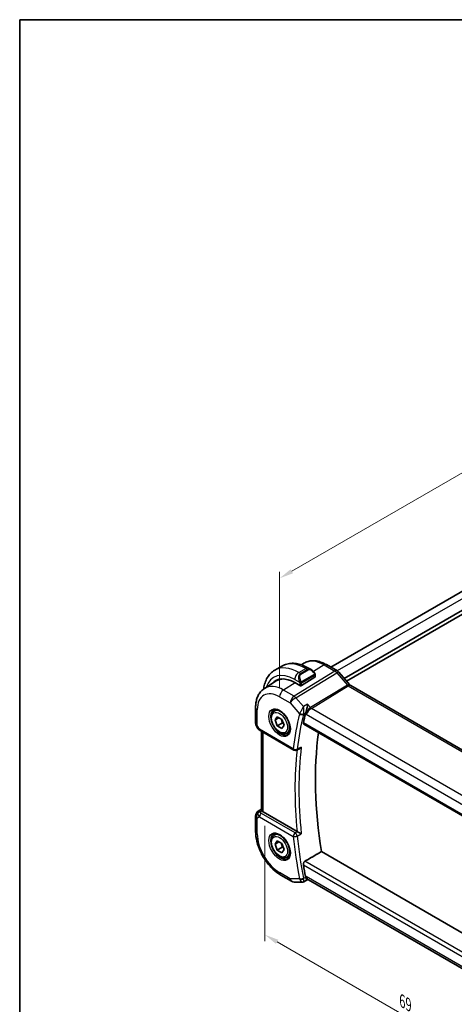
# Model space of a CAD drawing. Units: millimetres. Extents: x 0 to 2190, y 0 to 422.
# Drawn here: x 0 to 77, y 106 to 281 of the extents above; entities that cross this region are included whole.
import ezdxf

# ---------------------------------------------------------------- set-up
doc = ezdxf.new("R2010")
doc.units = ezdxf.units.MM
doc.layers.get('Defpoints').update_dxf_attribs({"lineweight": 25})
for name, color, linetype, lineweight in [('Border (ISO)', 7, 'Continuous', 35), ('Dimension (ISO)', 7, 'Continuous', 18), ('Visible (ISO)', 7, 'Continuous', 35), ('Visible Narrow (ISO)', 7, 'Continuous', 25)]:
    doc.layers.add(name, color=color, linetype=linetype, lineweight=lineweight)
doc.styles.add('Note Text (TK)', font='MS PGothic.ttf')
doc.dimstyles.new('Default - Method 1b (TK)', dxfattribs={"dimtxt": 2.5, "dimasz": 2.5, "dimexe": 1, "dimexo": 1.5, "dimgap": 1, "dimtad": 1, "dimtoh": 1, "dimrnd": 1e-08, "dimdsep": 46, "dimtxsty": 'Note Text (TK)', "dimcen": 0.09, "dimdle": 5, "dimclrd": 100, "dimclre": 100, "dimclrt": 7, "dimadec": 1, "dimazin": 1, "dimtfac": 1, "dimtmove": 0, "dimatfit": 3, "dimfxl": 1, "dimtolj": 1, "dimlwd": -1, "dimlwe": -1, "dimarcsym": 0})

# ---------------------------------------------------------------- blocks, each defined once
blk = doc.blocks.new('図面枠 tk図枠')
at = {"layer": 'Border (ISO)'}
for q in [(405.5, 289), (14.5, 8)]:
    blk.add_line((14.5, 289), q, dxfattribs=at)
blk = doc.blocks.new('*D3')
at = {"layer": 'Defpoints', "color": 0}
for p in [(43.62, 139.52), (92.41, 111.52), (92.41, 90.29)]:
    blk.add_point(p, dxfattribs=at)
at = {"layer": 'Dimension (ISO)', "color": 100}
for p, q in [((43.62, 137.79), (43.62, 117.3)), ((45.78, 117.21), (90.24, 91.54)), ((92.41, 109.79), (92.41, 89.14))]:
    blk.add_line(p, q, dxfattribs=at)
for points in [[(45.99, 117.57), (45.57, 116.85), (43.62, 118.46)], [(90.45, 91.9), (90.03, 91.18), (92.41, 90.29)]]:
    blk.add_solid(points, dxfattribs=at)
at = {"layer": 'Dimension (ISO)', "color": 7, "insert": (68.03, 106.7), "char_height": 2.5, "attachment_point": 4, "rotation": 330, "style": 'Note Text (TK)'}
blk.add_mtext('\\A1;{\\Q-30.000;\\W0.816;\\H0.816x;69}', dxfattribs=at)
blk = doc.blocks.new('*D5')
at = {"layer": 'Defpoints', "color": 0}
for p in [(124.02, 226.68), (124.02, 205.63), (46.23, 160.72)]:
    blk.add_point(p, dxfattribs=at)
at = {"layer": 'Dimension (ISO)', "color": 100}
for p, q in [((124.02, 207.36), (124.02, 227.83)), ((48.4, 183.02), (121.85, 225.43)), ((46.23, 162.45), (46.23, 182.92))]:
    blk.add_line(p, q, dxfattribs=at)
for points in [[(121.64, 225.79), (122.06, 225.07), (124.02, 226.68)], [(48.19, 183.38), (48.61, 182.66), (46.23, 181.77)]]:
    blk.add_solid(points, dxfattribs=at)
at = {"layer": 'Dimension (ISO)', "color": 7, "insert": (82.18, 204.86), "char_height": 2.5, "attachment_point": 4, "rotation": 30, "style": 'Note Text (TK)'}
blk.add_mtext('\\A1;{\\Q30.000;\\W0.816;\\H0.816x;110}', dxfattribs=at)

msp = doc.modelspace()

# ---------------------------------------------------------------- linework, layer by layer
at = {"layer": 'Visible (ISO)'}
for p, q in [((114.9578, 200.4311), (55.3164, 165.9971)), ((117.9534, 198.7665), (57.7214, 163.9915)), ((118.3074, 198.236), (58.1457, 163.5017)), ((45.3775, 165.4544), (46.6503, 166.1893)), ((50.1226, 166.4003), (50.5627, 166.6802)), ((54.553, 166.4379), (56.5027, 165.3122)), ((51.4003, 165.8178), (51.861, 165.5518)), ((52.5853, 164.5399), (52.5853, 164.2991)), ((56.7706, 165.0894), (58.6681, 162.8984)), ((43.5279, 162.2072), (45.6196, 163.5372)), ((49.8397, 162.7227), (48.9204, 163.2535)), ((50.1225, 162.7284), (52.5267, 164.2134)), ((58.8742, 162.7183), (87.0013, 146.4791)), ((41.9699, 158.8343), (41.9699, 156.0366)), ((45.2852, 158.1842), (45.7537, 158.4547)), ((51.4217, 158.5469), (51.4217, 158.5475)), ((45.4169, 156.605), (45.8252, 157.1858)), ((46.124, 157.0133), (45.4169, 156.605)), ((45.8252, 155.5528), (45.4169, 156.605)), ((45.8252, 157.1858), (46.6417, 156.7144)), ((46.7091, 156.0631), (45.8252, 155.5528)), ((46.6417, 156.7144), (47.0499, 155.6622)), ((47.0499, 155.6622), (46.6417, 155.0814)), ((50.5165, 155.8922), (79.6014, 139.1)), ((42.1039, 155.5366), (42.3549, 155.102)), ((42.7594, 154.7187), (48.7685, 151.2494)), ((43.0059, 154.5764), (43.0059, 140.6495)), ((46.6417, 155.0814), (45.8252, 155.5528)), ((47.5352, 154.2871), (48.0037, 154.5576)), ((49.7465, 151.4894), (49.2467, 151.2376)), ((42.433, 140.4302), (43.0059, 140.7948)), ((49.3508, 136.7791), (43.2988, 140.2732)), ((41.9699, 139.5865), (41.9699, 136.7889)), ((45.2852, 136.1388), (45.7537, 136.4093)), ((45.4169, 134.5596), (45.8252, 135.1404)), ((46.124, 134.9679), (45.4169, 134.5596)), ((45.8252, 135.1404), (46.6417, 134.669)), ((45.8252, 133.5074), (45.4169, 134.5596)), ((46.7091, 134.0177), (45.8252, 133.5074)), ((46.6417, 133.036), (45.8252, 133.5074)), ((46.6417, 134.669), (47.0499, 133.6168)), ((47.0499, 133.6168), (46.6417, 133.036)), ((80.4282, 117.7751), (53.6627, 133.2282)), ((47.5352, 132.2417), (48.0037, 132.5122)), ((46.4405, 129.0456), (48.3307, 127.9543)), ((48.8307, 127.8203), (50.2988, 127.8203)), ((51.1587, 128.1967), (50.5352, 127.8778)), ((51.1494, 128.1967), (51.397, 128.1967)), ((79.4144, 112.0208), (51.342, 128.2284))]:
    msp.add_line(p, q, dxfattribs=at)
for centre, radius, start, end in [((42.9699, 156.0366), 1, 180, 210), ((49.0185, 151.6824), 0.5, 240, 296.742165), ((42.9699, 139.5865), 1, 122.474269, 180), ((48.8307, 128.8203), 1, 240, 270)]:
    msp.add_arc(centre, radius, start, end, dxfattribs=at)
for centre, major_axis, ratio, start_param, end_param in [((51.761, 164.4549), (-0.5156, 1.1685), 0.63706671, 5.57030997, 5.57036638), ((56.1659, 164.5657), (0.6047, 0.5237), 0.25819889, 0, 0.00611701), ((48.9204, 157.6849), (-3.41, 5.9063), 0.57735027, 5.49778714, 6.48471144), ((49.0619, 157.7666), (-3.4135, 5.9123), 0.57735027, 0.04541074, 0.20143542), ((49.0619, 157.7666), (-3.3603, 5.8202), 0.57735027, 5.94384332, 6.30788053), ((49.9811, 162.8101), (0.2, 0.0063), 0.59713441, 3.90827559, 5.47907192), ((52.3853, 164.2951), (-0.2, -0.0063), 0.59713441, 2.33747926, 3.12287743), ((58.4742, 162.0255), (0.4, 0.6928), 0.57735027, 0, 0.00700903), ((101.3524, 114.1044), (-36.8036, 63.7457), 0.57735027, 0.54206026, 0.57406654), ((51.6109, 158.1458), (-0.716, -0.7613), 0.44892108, 5.43156197, 5.61159492), ((43.0094, 155.1518), (-0.25, -0.433), 0.57735027, 6.28238993, 6.28318531), ((104.5344, 115.9416), (-36.725, 63.6096), 0.57735027, 0.63874808, 0.98828482), ((43.0215, 139.6163), (0.512, -0.8591), 0.53206447, 3.16912924, 3.95402277), ((43.0215, 139.6163), (-0.5276, 0.8496), 0.15866277, 5.47548217, 6.26037571), ((44.0059, 140.71), (-0.9998, -0.0313), 0.59713441, 0.36193723, 0.76668294), ((49.7019, 136.9976), (0.4997, 0.0115), 0.59964813, 3.91969008, 4.01119647), ((101.3524, 114.1044), (-36.8036, 63.7457), 0.57735027, 0.99672979, 1.02873607), ((51.6109, 129.2043), (-0.3335, -0.9905), 0.72681998, 5.37249406, 5.55252699), ((51.665, 129.1967), (-0.0941, -1.042), 0.71420097, 5.96051693, 5.96388654)]:
    msp.add_ellipse(centre, major_axis=major_axis, ratio=ratio, start_param=start_param, end_param=end_param, dxfattribs=at)
for points, knots in [([(46.6503, 166.1893), (46.9252, 166.348), (47.2218, 166.4688), (47.8383, 166.6301), (48.1581, 166.6708), (48.8052, 166.6779), (49.1326, 166.6445), (49.7867, 166.5123), (50.1135, 166.4135), (50.7618, 166.1577), (51.0834, 166.0008), (51.4003, 165.8178)], [5.497787144, 5.497787144, 5.497787144, 5.497787144, 5.654866777, 5.654866777, 5.811946409, 5.811946409, 5.969026042, 5.969026042, 6.126105675, 6.126105675, 6.283185307, 6.283185307, 6.283185307, 6.283185307]), ([(50.5627, 166.6802), (50.7883, 166.8236), (51.0339, 166.9349), (51.548, 167.0875), (51.8162, 167.1291), (52.3604, 167.1469), (52.6364, 167.1234), (53.1886, 167.0187), (53.4648, 166.9377), (54.0129, 166.7247), (54.2849, 166.5927), (54.553, 166.4379)], [3.902295594, 3.902295594, 3.902295594, 3.902295594, 4.064314272, 4.064314272, 4.226332949, 4.226332949, 4.388351626, 4.388351626, 4.550370303, 4.550370303, 4.71238898, 4.71238898, 4.71238898, 4.71238898]), ([(43.3847, 162.1099), (43.3896, 162.1477), (43.3949, 162.1852), (43.4518, 162.5673), (43.5296, 162.8997), (43.7421, 163.5323), (43.8769, 163.8325), (44.2067, 164.3894), (44.4018, 164.646), (44.8498, 165.0993), (45.1026, 165.2957), (45.3775, 165.4544)], [4.852409414, 4.852409414, 4.852409414, 4.852409414, 4.869468613, 4.869468613, 5.026548246, 5.026548246, 5.183627879, 5.183627879, 5.340707511, 5.340707511, 5.497787144, 5.497787144, 5.497787144, 5.497787144]), ([(51.8576, 165.5533), (51.9728, 165.4865), (52.0807, 165.4002), (52.2635, 165.218), (52.3422, 165.1229), (52.4115, 165.0218)], [0, 0, 0, 0, 0.0416634654, 0.0416634654, 0.0784796509, 0.0784796509, 0.0784796509, 0.0784796509]), ([(52.4115, 165.0218), (52.4381, 164.9829), (52.4636, 164.943), (52.4979, 164.8808), (52.5091, 164.8596), (52.5298, 164.8165), (52.5387, 164.7938), (52.5466, 164.7713)], [0, 0, 0, 0, 0.014157522, 0.014157522, 0.021326162, 0.021326162, 0.0285427787, 0.0285427787, 0.0285427787, 0.0285427787]), ([(52.5466, 164.7713), (52.5554, 164.7468), (52.5626, 164.7225), (52.5743, 164.6702), (52.5782, 164.6423), (52.5834, 164.5905), (52.5853, 164.5661), (52.5853, 164.5399)], [0.0000231902, 0.0000231902, 0.0000231902, 0.0000231902, 0.0078811193, 0.0078811193, 0.0172339729, 0.0172339729, 0.0258635479, 0.0258635479, 0.0258635479, 0.0258635479]), ([(56.4997, 165.3134), (56.592, 165.2601), (56.6766, 165.1909), (56.7533, 165.1071), (56.7576, 165.1023), (56.7618, 165.0976)], [0, 0, 0, 0, 0.0322908772, 0.0322908772, 0.0342012668, 0.0342012668, 0.0342012668, 0.0342012668]), ([(58.6664, 162.8985), (58.7031, 162.856), (58.741, 162.8185), (58.8082, 162.7609), (58.8387, 162.7392), (58.8624, 162.7247)], [0, 0, 0, 0, 0.0184699966, 0.0184699966, 0.0357816958, 0.0357816958, 0.0357816958, 0.0357816958]), ([(43.5279, 162.2072), (43.315, 162.0718), (43.1204, 161.9083), (42.7777, 161.5383), (42.6296, 161.3321), (42.3808, 160.8905), (42.2799, 160.6552), (42.1214, 160.1641), (42.0639, 159.9083), (41.9881, 159.3817), (41.9699, 159.1107), (41.9699, 158.8343)], [2.380889713, 2.380889713, 2.380889713, 2.380889713, 2.533030301, 2.533030301, 2.685170889, 2.685170889, 2.837311477, 2.837311477, 2.989452065, 2.989452065, 3.141592654, 3.141592654, 3.141592654, 3.141592654]), ([(51.2105, 159.4137), (51.2103, 159.4125), (51.2102, 159.4112), (51.1984, 159.2965), (51.1833, 159.1739), (51.1459, 158.9201), (51.1234, 158.7866), (51.0591, 158.4698), (51.0189, 158.3135), (50.9667, 158.1325), (50.9504, 158.0792), (50.9168, 157.9778), (50.8996, 157.9299), (50.882, 157.8861)], [-0.135505578, -0.135505578, -0.135505578, -0.135505578, -0.135179059, -0.135179059, -0.105315617, -0.105315617, -0.075585109, -0.075585109, -0.035045119, -0.035045119, -0.017511987, -0.017511987, 0, 0, 0, 0]), ([(47.5352, 154.2871), (47.4137, 154.217), (47.2763, 154.1757), (46.9796, 154.1507), (46.8198, 154.1715), (46.4819, 154.2747), (46.3036, 154.3649), (45.9544, 154.6056), (45.7839, 154.7582), (45.4717, 155.1063), (45.3298, 155.3015), (45.0867, 155.7152), (44.9854, 155.9335), (44.8326, 156.3746), (44.7812, 156.5973), (44.7362, 157.0282), (44.7429, 157.2365), (44.8215, 157.6136), (44.892, 157.7842), (45.0756, 158.031), (45.1733, 158.1196), (45.2852, 158.1842)], [2.35619449, 2.35619449, 2.35619449, 2.35619449, 2.62122529, 2.62122529, 2.91019075, 2.91019075, 3.23823652, 3.23823652, 3.57729939, 3.57729939, 3.91376299, 3.91376299, 4.24861503, 4.24861503, 4.58484339, 4.58484339, 4.92384867, 4.92384867, 5.25354185, 5.25354185, 5.49778714, 5.49778714, 5.49778714, 5.49778714]), ([(45.1248, 158.3803), (45.259, 158.4578), (45.4205, 158.4925), (45.7704, 158.4623), (45.9492, 158.411), (46.3127, 158.2347), (46.4963, 158.1136), (46.8552, 157.8107), (47.0303, 157.6289), (47.3533, 157.2215), (47.5008, 156.9957), (47.7518, 156.5243), (47.8551, 156.2787), (48.0064, 155.7948), (48.0547, 155.5567), (48.0934, 155.1144), (48.0841, 154.9103), (48.0143, 154.5555), (47.9538, 154.4058), (47.8051, 154.1845), (47.7213, 154.1059), (47.6248, 154.0502)], [3.92699082, 3.92699082, 3.92699082, 3.92699082, 4.31037354, 4.31037354, 4.63266183, 4.63266183, 4.9393046, 4.9393046, 5.24722135, 5.24722135, 5.55730063, 5.55730063, 5.86794603, 5.86794603, 6.17733444, 6.17733444, 6.48429872, 6.48429872, 6.79298486, 6.79298486, 7.06858347, 7.06858347, 7.06858347, 7.06858347]), ([(50.5165, 155.8922), (50.516, 155.8925), (50.5155, 155.8927), (50.4891, 155.9085), (50.4697, 155.935), (50.4518, 156.0049), (50.4529, 156.0479), (50.4622, 156.0926)], [-0.2674627886, -0.2674627886, -0.2674627886, -0.2674627886, -0.2671001091, -0.2671001091, -0.2479661028, -0.2479661028, -0.2292062779, -0.2292062779, -0.2292062779, -0.2292062779]), ([(42.7592, 154.7189), (42.6361, 154.79), (42.5248, 154.8783), (42.4085, 155.0196), (42.3831, 155.0552), (42.3607, 155.0927)], [0, 0, 0, 0, 0.047299177, 0.047299177, 0.0619756024, 0.0619756024, 0.0619756024, 0.0619756024]), ([(49.7465, 151.4894), (49.7523, 151.4923), (49.7582, 151.4954), (49.8248, 151.5314), (49.8827, 151.5739), (49.9894, 151.6705), (50.0393, 151.7259), (50.084, 151.7861), (50.0847, 151.787), (50.0854, 151.788)], [0.0378172416, 0.0378172416, 0.0378172416, 0.0378172416, 0.039209316, 0.039209316, 0.0534510701, 0.0534510701, 0.0679653197, 0.0679653197, 0.0681970046, 0.0681970046, 0.0681970046, 0.0681970046]), ([(43.0775, 140.4693), (43.0714, 140.4782), (43.0658, 140.4869), (43.0314, 140.5423), (43.0123, 140.5872), (43.0064, 140.635), (43.0059, 140.6423), (43.006, 140.6495)], [0.152481687, 0.152481687, 0.152481687, 0.152481687, 0.1572732254, 0.1572732254, 0.1840758776, 0.1840758776, 0.1890497525, 0.1890497525, 0.1890497525, 0.1890497525]), ([(41.9699, 136.7889), (41.9699, 136.2181), (42.0474, 135.6235), (42.3373, 134.4257), (42.5501, 133.8224), (43.0905, 132.6518), (43.4179, 132.0845), (44.1616, 131.0313), (44.5776, 130.5453), (45.47, 129.6953), (45.9462, 129.331), (46.4405, 129.0456)], [3.14159265, 3.14159265, 3.14159265, 3.14159265, 3.45575192, 3.45575192, 3.76991118, 3.76991118, 4.08407045, 4.08407045, 4.39822972, 4.39822972, 4.71238898, 4.71238898, 4.71238898, 4.71238898]), ([(45.1248, 136.3349), (45.259, 136.4124), (45.4205, 136.4471), (45.7704, 136.4169), (45.9492, 136.3656), (46.3127, 136.1893), (46.4963, 136.0682), (46.8552, 135.7653), (47.0303, 135.5834), (47.3533, 135.1761), (47.5008, 134.9503), (47.7518, 134.4789), (47.8551, 134.2333), (48.0064, 133.7494), (48.0547, 133.5112), (48.0934, 133.069), (48.0841, 132.8649), (48.0143, 132.5101), (47.9538, 132.3604), (47.8051, 132.1391), (47.7213, 132.0605), (47.6248, 132.0048)], [3.92699082, 3.92699082, 3.92699082, 3.92699082, 4.31037354, 4.31037354, 4.63266183, 4.63266183, 4.9393046, 4.9393046, 5.24722135, 5.24722135, 5.55730063, 5.55730063, 5.86794603, 5.86794603, 6.17733444, 6.17733444, 6.48429872, 6.48429872, 6.79298486, 6.79298486, 7.06858347, 7.06858347, 7.06858347, 7.06858347]), ([(50.0854, 136.407), (50.0847, 136.4073), (50.084, 136.4077), (50.0394, 136.4305), (49.9896, 136.4564), (49.8831, 136.5119), (49.8254, 136.542), (49.6863, 136.6131), (49.6174, 136.647), (49.5312, 136.6897), (49.4999, 136.7052), (49.4399, 136.7346), (49.4113, 136.7486), (49.3848, 136.7612)], [-0.000353624, -0.000353624, -0.000353624, -0.000353624, 0, 0, 0.022109655, 0.022109655, 0.043805545, 0.043805545, 0.071947312, 0.071947312, 0.088111194, 0.088111194, 0.104010184, 0.104010184, 0.104010184, 0.104010184]), ([(47.5352, 132.2417), (47.4137, 132.1716), (47.2763, 132.1303), (46.9796, 132.1053), (46.8198, 132.1261), (46.4819, 132.2293), (46.3036, 132.3195), (45.9544, 132.5602), (45.7839, 132.7128), (45.4717, 133.0609), (45.3298, 133.2561), (45.0867, 133.6698), (44.9854, 133.8881), (44.8326, 134.3292), (44.7812, 134.5519), (44.7362, 134.9828), (44.7429, 135.1911), (44.8215, 135.5682), (44.892, 135.7387), (45.0756, 135.9856), (45.1733, 136.0742), (45.2852, 136.1388)], [2.35619449, 2.35619449, 2.35619449, 2.35619449, 2.62122529, 2.62122529, 2.91019075, 2.91019075, 3.23823652, 3.23823652, 3.57729939, 3.57729939, 3.91376299, 3.91376299, 4.24861503, 4.24861503, 4.58484339, 4.58484339, 4.92384867, 4.92384867, 5.25354185, 5.25354185, 5.49778714, 5.49778714, 5.49778714, 5.49778714]), ([(50.4622, 130.8792), (50.4529, 130.9346), (50.4518, 130.9984), (50.4697, 131.1284), (50.4891, 131.1947), (50.5405, 131.3102), (50.5757, 131.3673), (50.655, 131.4591), (50.6983, 131.4952), (50.7411, 131.5202)], [-0.0756796001, -0.0756796001, -0.0756796001, -0.0756796001, -0.0569197752, -0.0569197752, -0.0377857689, -0.0377857689, -0.0188928845, -0.0188928845, -0.0013851115, -0.0013851115, -0.0013851115, -0.0013851115]), ([(50.5347, 127.8778), (50.4867, 127.8534), (50.4336, 127.8362), (50.3536, 127.8235), (50.3268, 127.8214), (50.3002, 127.8213)], [0, 0, 0, 0, 0.0167614077, 0.0167614077, 0.0250922687, 0.0250922687, 0.0250922687, 0.0250922687]), ([(51.1494, 128.1967), (51.134, 128.1967), (51.1163, 128.2055), (51.059, 128.2588), (51.0188, 128.3217), (50.9666, 128.4247), (50.9503, 128.4598), (50.9167, 128.5383), (50.8995, 128.5815), (50.882, 128.6284)], [0.052484226, 0.052484226, 0.052484226, 0.052484226, 0.083464399, 0.083464399, 0.14017978, 0.14017978, 0.164677288, 0.164677288, 0.18914516, 0.18914516, 0.18914516, 0.18914516])]:
    msp.add_open_spline(points, degree=3, knots=knots, dxfattribs=at)
for points, degree in [([(49.8865, 157.9008), (49.8865, 157.9008), (49.8865, 157.9008), (49.8865, 157.9008)], 3), ([(49.9872, 157.5906), (49.9873, 157.5904), (49.9873, 157.5903), (49.9873, 157.5902)], 3), ([(50.7411, 131.5202), (52.203, 132.3749), (53.6627, 133.2282)], 2), ([(50.2987, 127.8203), (50.2992, 127.8203), (50.2997, 127.8203), (50.3002, 127.8203)], 3), ([(50.5349, 127.8774), (50.5351, 127.8775), (50.5352, 127.8776), (50.5353, 127.8776)], 3)]:
    msp.add_open_spline(points, degree=degree, dxfattribs=at)
for points, weights in [([(46.4899, 156.802), (46.6475, 156.4872), (46.7091, 156.0631)], [1.06693608051, 1.10573231101, 1]), ([(46.7091, 156.0631), (46.8261, 156.0258), (46.924, 155.9867)], [1, 1.0307196426, 1.04923898582]), ([(46.4899, 134.7566), (46.6475, 134.4418), (46.7091, 134.0177)], [1.06693608051, 1.10573231101, 1]), ([(46.7091, 134.0177), (46.8261, 133.9804), (46.924, 133.9413)], [1, 1.0307196426, 1.04923898582])]:
    msp.add_rational_spline(points, weights, degree=2, dxfattribs=at)
at = {"layer": 'Visible Narrow (ISO)'}
for p, q in [((116.1856, 199.7871), (56.488, 165.3207)), ((54.1333, 166.3865), (52.2524, 165.2247)), ((54.1333, 166.3865), (56.083, 165.2608)), ((56.083, 165.2608), (48.806, 160.8372)), ((49.1221, 160.5685), (56.399, 164.9922)), ((49.6275, 165.0334), (50.9003, 165.7683)), ((49.9225, 164.8631), (49.6275, 165.0334)), ((51.1953, 165.598), (49.9225, 164.8631)), ((50.0225, 164.7576), (51.2953, 165.4924)), ((52.3621, 164.6666), (50.2043, 163.4208)), ((50.2457, 163.2814), (52.4035, 164.5272)), ((50.9003, 165.7683), (51.1953, 165.598)), ((52.5267, 164.4583), (52.5267, 164.2134)), ((56.399, 164.9922), (58.2965, 162.8012)), ((56.4875, 165.3204), (56.4871, 165.3202)), ((48.9931, 163.2115), (46.9159, 161.9284)), ((48.9204, 163.8087), (49.7732, 163.3163)), ((49.8397, 163.0703), (49.8397, 162.7227)), ((50.1225, 162.7284), (50.1225, 163.0703)), ((58.2965, 162.8012), (51.7325, 158.8109)), ((51.8905, 158.6766), (58.4545, 162.6669)), ((58.4545, 162.6669), (86.5816, 146.4277)), ((48.806, 160.8372), (46.9159, 161.9284)), ((46.2334, 160.7184), (48.1236, 159.6272)), ((48.1236, 159.6272), (49.7889, 157.7042)), ((50.4746, 159.0068), (49.1221, 160.5685)), ((51.2105, 159.4137), (50.4746, 159.0068)), ((51.7325, 158.8109), (51.2105, 159.4137)), ((42.2628, 155.6284), (42.2628, 158.426)), ((50.4951, 157.6723), (50.882, 157.8861)), ((50.8377, 157.7498), (50.9579, 157.6111)), ((50.9579, 157.6111), (79.357, 141.2148)), ((51.0383, 157.9278), (51.0381, 157.9277)), ((51.1861, 158.0132), (51.186, 158.0131)), ((51.368, 158.4861), (51.368, 158.4855)), ((51.6074, 158.7223), (51.6074, 158.7225)), ((80.125, 142.3754), (51.8905, 158.6766)), ((79.5684, 139.2881), (50.4622, 156.0926)), ((42.2628, 155.6284), (42.1039, 155.5366)), ((42.6559, 154.9476), (42.2628, 155.6284)), ((48.6649, 151.4783), (42.6559, 154.9476)), ((43.2988, 140.2732), (43.2988, 154.4073)), ((50.0854, 151.788), (49.3566, 151.4206)), ((42.4456, 140.4378), (43.0059, 140.7944)), ((42.4972, 140.4676), (42.4456, 140.4378)), ((43.0059, 140.7907), (42.4972, 140.4676)), ((42.7543, 140.264), (43.0775, 140.4693)), ((49.0062, 136.5408), (42.9971, 140.0102)), ((42.2628, 139.1783), (42.6559, 139.4052)), ((42.2628, 136.3806), (42.2628, 139.1783)), ((42.6559, 139.4052), (48.6649, 135.9358)), ((49.3848, 136.7612), (49.0062, 136.5408)), ((49.3566, 135.9829), (50.0854, 136.407)), ((79.9614, 114.6499), (50.7411, 131.5202)), ((48.1236, 128.4121), (46.2334, 129.5034)), ((50.4622, 130.8792), (79.8257, 113.9262)), ((49.7889, 128.4121), (48.1236, 128.4121)), ((50.882, 128.6284), (50.4951, 128.4303)), ((50.9579, 128.7884), (50.8377, 128.7884)), ((79.4841, 112.3188), (50.9579, 128.7884))]:
    msp.add_line(p, q, dxfattribs=at)
for centre, major_axis, ratio, start_param, end_param in [((50.9003, 158.828), (-4.25, 7.3612), 0.57735027, 5.49778714, 6.28318531), ((54.1333, 160.6946), (-3.4855, 6.0371), 0.57735027, 5.49778714, 6.30788053), ((54.153, 165.7451), (0.4, 0.6928), 0.57735027, 0, 0.82030475), ((48.9204, 157.6849), (-3.75, 6.4952), 0.57735027, 5.49778714, 6.76990188), ((49.6275, 158.0932), (-4.25, 7.3612), 0.57735027, 5.49778714, 6.28318531), ((49.6275, 164.2169), (0.5, 0.866), 0.57735027, 0.78539816, 2.35619449), ((50.4882, 163.72), (-0.5156, 1.1685), 0.63706671, 0.06900301, 1.50653678), ((50.5882, 163.7778), (-0.5657, 0.9798), 0.57735027, 0, 1.43753377), ((49.9225, 164.6998), (-0.1, 0.1732), 0.57735027, 4.71238898, 5.49778714), ((50.9003, 164.9518), (0.5, 0.866), 0.57735027, 0, 0.78539816), ((51.761, 164.4549), (-0.5156, 1.1685), 0.63706671, 5.57036638, 6.35218832), ((51.1953, 165.4347), (-0.1, 0.1732), 0.57735027, 4.71238898, 5.49778714), ((51.861, 164.5126), (-0.5657, 0.9798), 0.57735027, 4.84565154, 6.28318531), ((52.2465, 164.9088), (0.165, 0.1131), 0.05448433, 5.32576179, 6.06411447), ((52.2621, 164.6089), (-0.1, 0.1732), 0.57735027, 4.3196899, 4.71238898), ((52.2621, 164.6089), (-0.1, 0.1732), 0.57735027, 3.92699082, 4.3196899), ((52.2465, 164.9088), (0.165, 0.1131), 0.05448433, 6.06411447, 6.28124158), ((52.3853, 164.5399), (0.2, 0), 0.57735027, 5.49778714, 6.28318531), ((56.1027, 164.6194), (0.4, 0.6928), 0.57735027, 0.00695857, 0.82030475), ((56.1027, 164.456), (0.5156, -0.8568), 0.55719589, 1.88240777, 2.34576777), ((56.1659, 164.5657), (0.6047, 0.5237), 0.25819889, 0.00611701, 0.9651806), ((46.9159, 156.5276), (-3.3073, 5.7285), 0.57735027, 5.49778714, 6.30788053), ((49.8524, 163.5265), (0.1804, 0.0863), 0.05448433, 1.6957762, 2.43412888), ((49.8524, 163.5265), (0.1804, 0.0863), 0.05448433, 0.95742352, 1.6957762), ((49.9811, 163.1519), (-0.2, 0), 0.57735027, 0.78539816, 1.57079633), ((49.9811, 163.1519), (-0.2, 0), 0.57735027, 1.57079633, 2.35619449), ((50.1043, 163.3631), (0.1, -0.1732), 0.57735027, 1.17809725, 1.57079633), ((50.1043, 163.3631), (0.1, -0.1732), 0.57735027, 0.78539816, 1.17809725), ((58.0634, 162.3746), (0.6047, 0.5237), 0.25819889, 0.00612143, 0.9651806), ((58.4745, 163.0874), (0.2319, -0.4437), 0.61715716, 5.06147224, 5.52483224), ((58.4742, 162.0255), (0.4, 0.6928), 0.57735027, 0.00700903, 0.82030475), ((46.2334, 156.1336), (-2.8076, 4.863), 0.57735027, 5.49778714, 7.06858347), ((46.9405, 161.1267), (-0.5, -0.866), 0.57735027, 3.9618974, 5.49778714), ((48.8307, 160.0354), (-0.5, -0.866), 0.57735027, 3.9618974, 5.49778714), ((48.8307, 160.0354), (0.7559, 0.6547), 0.25819889, 0.9651806, 2.50107034), ((48.8307, 160.0354), (-0.5195, 0.8545), 0.552074, 5.02151121, 5.48487121), ((42.9699, 158.8343), (-1, 0), 0.57735027, 0, 0.78539816), ((46.3748, 156.2153), (1.25, -2.1651), 0.57735027, 3.14159265, 6.28318531), ((46.4102, 156.2357), (1.125, -1.9486), 0.57735027, 0, 3.14159265), ((100.6453, 113.6962), (37.0625, -64.1941), 0.57735027, 3.68257156, 3.79823364), ((100.9865, 113.8932), (-36.8126, 63.7613), 0.57735027, 0.5409789, 0.65664098), ((50.5186, 158.1029), (-0.7291, -0.7017), 0.35459715, 5.44475147, 5.62768837), ((50.1425, 157.9083), (-0.4854, 0.1198), 0.69990494, 0.94133819, 2.47722793), ((50.1647, 157.9765), (-0.4643, 0.1856), 0.58835219, 1.0701093, 2.56698004), ((49.0619, 157.7666), (-0.725, 1.2557), 0.57735027, 4.52461519, 4.52467972), ((49.0619, 157.7666), (-0.725, 1.2557), 0.57735027, 4.24509676, 4.24528049), ((50.8524, 157.8023), (0.3515, 0.3779), 0.44422666, 2.28619905, 2.46745649), ((50.7541, 158.5099), (-0.2, 0), 0.57735027, 6.09626298, 6.10357989), ((51.665, 158.0193), (-0.5674, -0.8574), 0.50371507, 3.9669659, 5.50285564), ((51.665, 158.0193), (0.7017, 0.7456), 0.35576534, 0.90396731, 2.43985705), ((51.8782, 159.0775), (-0.2597, 0.4272), 0.552074, 1.87991855, 2.34327855), ((42.9699, 156.0366), (-1, 0), 0.57735027, 0, 0.78539816), ((43.3753, 155.3345), (1.0372, 0.1876), 0.35466872, 3.26823814, 3.88371783), ((43.0094, 155.1518), (-0.25, -0.433), 0.57735027, 5.49778714, 6.28238993), ((49.0185, 151.6824), (-0.4964, 0.0595), 0.64670386, 0.85861966, 2.3945094), ((49.0185, 151.6824), (-0.25, -0.433), 0.57735027, 5.49778714, 6.28318531), ((101.3524, 114.1044), (37.045, -64.1638), 0.57735027, 3.80870755, 4.04876546), ((49.0185, 151.6824), (0.225, -0.4465), 0.5791668, 0.00001185, 0.68900325), ((101.6936, 114.3014), (-36.7951, 63.7311), 0.57735027, 0.65705521, 0.91374112), ((42.9699, 139.5865), (-0.5, 0.866), 0.81649658, 0.03490659, 1.57079633), ((42.7666, 139.8631), (-0.4754, -0.155), 0.79017682, 4.48532868, 5.52358354), ((43.3753, 139.8206), (-0.9857, 0.4746), 0.69412206, 0.37773713, 1.12873334), ((42.9699, 139.5865), (-0.5369, 0.8436), 0.5887402, 6.2582555, 6.28318531), ((43.0094, 139.6093), (-0.25, -0.433), 0.57735027, 3.9618974, 5.49778714), ((43.363, 140.2214), (0.6144, -0.1512), 0.52762857, 3.45876494, 4.20976115), ((42.9699, 139.5865), (-1, 0), 0.57735027, 0, 0.78539816), ((42.9699, 136.7889), (-1, 0), 0.57735027, 0, 0.78539816), ((46.4102, 134.1903), (1.125, -1.9486), 0.57735027, 0, 3.14159265), ((49.0185, 136.14), (-0.25, -0.433), 0.57735027, 3.9618974, 5.49778714), ((49.0185, 136.14), (-0.2515, 0.4321), 0.53888727, 4.05430267, 5.4952713), ((46.2334, 134.0882), (-2.8076, 4.863), 0.57735027, 0.78539816, 2.35619449), ((46.3748, 134.1698), (1.25, -2.1651), 0.57735027, 3.14159265, 6.28318531), ((49.0185, 136.14), (0.4973, 0.0524), 0.49843834, 3.8703924, 5.40628214), ((100.6453, 113.6962), (37.0625, -64.1941), 0.57735027, 4.055748, 4.17141008), ((100.9865, 113.8932), (-36.8126, 63.7613), 0.57735027, 0.91415535, 1.02981743), ((46.9405, 129.9116), (-0.5, -0.866), 0.57735027, 5.49778714, 6.28318531), ((48.8307, 128.8203), (-0.5, -0.866), 0.57735027, 5.49778714, 6.28318531), ((48.8307, 128.8203), (0, -1), 0.77459667, 5.13292332, 6.28318531), ((50.1425, 128.6162), (-0.491, -0.0943), 0.42047562, 0.68973942, 2.22562917), ((50.5186, 128.8229), (-0.1689, -0.9978), 0.75338185, 5.26003124, 5.44296813), ((50.1647, 128.5361), (-0.4685, -0.1747), 0.51179663, 0.65063013, 2.14750088), ((50.8524, 128.7161), (0.161, 0.4903), 0.72341855, 2.22557705, 2.40683449), ((51.665, 129.1967), (-0.0941, -1.042), 0.71420097, 5.17848972, 5.96051693), ((51.665, 129.1967), (0.3524, 0.9746), 0.63614296, 2.21741566, 3.25721567)]:
    msp.add_ellipse(centre, major_axis=major_axis, ratio=ratio, start_param=start_param, end_param=end_param, dxfattribs=at)
for centre, major_axis in [((46.2334, 156.1336), (-1.35, 2.3383)), ((46.2334, 156.1336), (1, -1.7321)), ((46.2334, 134.0882), (-1.35, 2.3383)), ((46.2334, 134.0882), (1, -1.7321))]:
    msp.add_ellipse(centre, major_axis=major_axis, ratio=0.57735027, dxfattribs=at)
for points, knots in [([(52.3465, 164.9665), (52.351, 164.9599), (52.3556, 164.9533), (52.3601, 164.9462), (52.3647, 164.9391), (52.3693, 164.9315), (52.3739, 164.9235), (52.3785, 164.9154), (52.3831, 164.9069), (52.3875, 164.898), (52.3918, 164.8891), (52.396, 164.8799), (52.3998, 164.8706), (52.4037, 164.8613), (52.4072, 164.8519), (52.4101, 164.8427), (52.4131, 164.8334), (52.4156, 164.8243), (52.4176, 164.8153), (52.4196, 164.8063), (52.4211, 164.7974), (52.422, 164.7887)], [0, 0, 0, 0, 0.071275003, 0.071275003, 0.071275003, 0.142460654, 0.142460654, 0.142460654, 0.213640744, 0.213640744, 0.213640744, 0.284898994, 0.284898994, 0.284898994, 0.356320054, 0.356320054, 0.356320054, 0.427990515, 0.427990515, 0.427990515, 0.5, 0.5, 0.5, 0.5]), ([(52.422, 164.7887), (52.4229, 164.78), (52.4233, 164.7715), (52.4231, 164.7631), (52.4229, 164.7549), (52.4221, 164.7469), (52.4207, 164.7395), (52.4194, 164.732), (52.4174, 164.7251), (52.4149, 164.7187), (52.4123, 164.7124), (52.4092, 164.7066), (52.4057, 164.7016), (52.4024, 164.697), (52.3988, 164.6929), (52.3948, 164.6892), (52.39, 164.6847), (52.3843, 164.6804), (52.3785, 164.6765), (52.3732, 164.673), (52.3677, 164.6699), (52.3621, 164.6666)], [0.5, 0.5, 0.5, 0.5, 0.571724472, 0.571724472, 0.571724472, 0.6426242, 0.6426242, 0.6426242, 0.713360208, 0.713360208, 0.713360208, 0.784578216, 0.784578216, 0.784578216, 0.850494029, 0.850494029, 0.850494029, 0.928795564, 0.928795564, 0.928795564, 1, 1, 1, 1]), ([(52.4035, 164.5272), (52.4075, 164.5296), (52.4117, 164.532), (52.416, 164.5342), (52.4202, 164.5365), (52.4246, 164.5387), (52.4291, 164.5406), (52.4336, 164.5425), (52.4382, 164.5443), (52.4428, 164.5456), (52.4474, 164.547), (52.4521, 164.5481), (52.4567, 164.5488), (52.4613, 164.5494), (52.4658, 164.5497), (52.4701, 164.5495), (52.4745, 164.5493), (52.4786, 164.5486), (52.4826, 164.5475), (52.4866, 164.5464), (52.4904, 164.5448), (52.4939, 164.5428)], [0, 0, 0, 0, 0.071870675, 0.071870675, 0.071870675, 0.142502949, 0.142502949, 0.142502949, 0.212568705, 0.212568705, 0.212568705, 0.282687692, 0.282687692, 0.282687692, 0.353484447, 0.353484447, 0.353484447, 0.42564648, 0.42564648, 0.42564648, 0.5, 0.5, 0.5, 0.5]), ([(52.4939, 164.5428), (52.4981, 164.5405), (52.5019, 164.5375), (52.5054, 164.5341), (52.5089, 164.5306), (52.512, 164.5267), (52.5146, 164.5223), (52.5172, 164.5179), (52.5194, 164.5132), (52.5211, 164.5081), (52.5228, 164.5031), (52.524, 164.4978), (52.5248, 164.4922), (52.525, 164.491), (52.5252, 164.4898), (52.5254, 164.4885), (52.5259, 164.4842), (52.5262, 164.4797), (52.5264, 164.4752), (52.5267, 164.4695), (52.5267, 164.4638), (52.5267, 164.4583)], [0.5, 0.5, 0.5, 0.5, 0.58502424, 0.58502424, 0.58502424, 0.669471814, 0.669471814, 0.669471814, 0.753247815, 0.753247815, 0.753247815, 0.836265221, 0.836265221, 0.836265221, 0.854434967, 0.854434967, 0.854434967, 0.91835525, 0.91835525, 0.91835525, 1, 1, 1, 1]), ([(52.5463, 164.7391), (52.5499, 164.7505), (52.5504, 164.7605), (52.5467, 164.7712), (52.5466, 164.7713)], [0, 0, 0, 0, 0.333333333, 0.335858637, 0.335858637, 0.335858637, 0.335858637]), ([(49.7122, 163.4673), (49.7141, 163.4624), (49.7203, 163.4464), (49.7281, 163.4266), (49.733, 163.414), (49.7388, 163.3999), (49.7444, 163.3861), (49.7502, 163.3718), (49.7559, 163.3577), (49.7608, 163.3459), (49.7669, 163.3314), (49.7716, 163.3203), (49.7732, 163.3164)], [0, 0, 0, 0, 0.32158276, 0.32158276, 0.32158276, 0.52551233, 0.52551233, 0.52551233, 0.73736223, 0.73736223, 0.73736223, 1, 1, 1, 1]), ([(49.7732, 163.3164), (49.7742, 163.3138), (49.7756, 163.3103), (49.7773, 163.3061), (49.7811, 163.2963), (49.7862, 163.2824), (49.792, 163.2662)], [0.000000157, 0.000000157, 0.000000157, 0.000000157, 0.07789573, 0.07789573, 0.07789573, 0.258273118, 0.258273118, 0.258273118, 0.258273118]), ([(49.792, 163.2662), (49.7964, 163.254), (49.8012, 163.2404), (49.806, 163.2263), (49.8104, 163.2133), (49.8148, 163.1998), (49.8186, 163.1864), (49.8224, 163.1729), (49.8256, 163.1595), (49.8283, 163.1469), (49.8314, 163.1327), (49.8338, 163.1195), (49.8357, 163.1079), (49.8386, 163.0901), (49.8397, 163.0767), (49.8397, 163.0703)], [0.258273118, 0.258273118, 0.258273118, 0.258273118, 0.393143911, 0.393143911, 0.393143911, 0.516901466, 0.516901466, 0.516901466, 0.642015716, 0.642015716, 0.642015716, 0.782669876, 0.782669876, 0.782669876, 1, 1, 1, 1]), ([(50.069, 163.4294), (50.059, 163.4367), (50.0492, 163.4452), (50.0395, 163.4548), (50.0301, 163.4641), (50.0208, 163.4746), (50.0117, 163.486), (50.0032, 163.4966), (49.9953, 163.5078), (49.9881, 163.5189), (49.9808, 163.5302), (49.9742, 163.5415), (49.9683, 163.5525), (49.9624, 163.5634), (49.9572, 163.5741), (49.9524, 163.5842)], [0.5, 0.5, 0.5, 0.5, 0.605247725, 0.605247725, 0.605247725, 0.707891002, 0.707891002, 0.707891002, 0.804148575, 0.804148575, 0.804148575, 0.902074288, 0.902074288, 0.902074288, 1, 1, 1, 1]), ([(50.2043, 163.4208), (50.1915, 163.4134), (50.1783, 163.406), (50.164, 163.4024), (50.1499, 163.3989), (50.1347, 163.3993), (50.1189, 163.4038), (50.1021, 163.4085), (50.0846, 163.4179), (50.069, 163.4294)], [0, 0, 0, 0, 0.164645555, 0.164645555, 0.164645555, 0.326856301, 0.326856301, 0.326856301, 0.5, 0.5, 0.5, 0.5]), ([(50.1225, 163.0703), (50.1225, 163.0768), (50.1225, 163.0835), (50.123, 163.0909), (50.1234, 163.098), (50.1242, 163.1058), (50.1257, 163.114), (50.1271, 163.1222), (50.1291, 163.1309), (50.1317, 163.1396), (50.1344, 163.1484), (50.1377, 163.1573), (50.1415, 163.166), (50.1455, 163.175), (50.1501, 163.1838), (50.155, 163.1921)], [0, 0, 0, 0, 0.100267749, 0.100267749, 0.100267749, 0.198470645, 0.198470645, 0.198470645, 0.296516219, 0.296516219, 0.296516219, 0.396280778, 0.396280778, 0.396280778, 0.5, 0.5, 0.5, 0.5]), ([(50.155, 163.1921), (50.1634, 163.2064), (50.1732, 163.2201), (50.1836, 163.232), (50.1938, 163.2437), (50.2046, 163.2537), (50.2152, 163.2618), (50.2165, 163.2628), (50.2178, 163.2637), (50.219, 163.2646), (50.2282, 163.2713), (50.2373, 163.2766), (50.2457, 163.2814)], [0.5, 0.5, 0.5, 0.5, 0.669989404, 0.669989404, 0.669989404, 0.836566079, 0.836566079, 0.836566079, 0.856225759, 0.856225759, 0.856225759, 1, 1, 1, 1]), ([(50.4746, 159.0068), (50.4738, 159.0053), (50.4729, 159.0037), (50.4067, 158.8774), (50.2912, 158.6585), (50.0719, 158.2459), (49.9269, 157.9753), (49.8461, 157.826)], [-0.0004147353, -0.0004147353, -0.0004147353, -0.0004147353, 0, 0, 0.0331615611, 0.0497423417, 0.0829039028, 0.0829039028, 0.0829039028, 0.0829039028]), ([(50.4951, 157.6723), (50.5447, 157.829), (50.5781, 158.1261), (50.5601, 158.5949), (50.5161, 158.8515), (50.4756, 159.0031), (50.4751, 159.0049), (50.4746, 159.0068)], [-0.0829039028, -0.0829039028, -0.0829039028, -0.0829039028, -0.0497423417, -0.0331615611, 0, 0, 0.0004147353, 0.0004147353, 0.0004147353, 0.0004147353]), ([(49.8461, 128.2519), (49.9269, 128.0739), (50.0235, 127.9533), (50.1143, 127.8877), (50.1596, 127.8548), (50.2033, 127.8352), (50.2454, 127.8261), (50.2635, 127.8222), (50.2813, 127.8203), (50.2987, 127.8203)], [0, 0, 0, 0, 0.0331615611, 0.0331615611, 0.0331615611, 0.0497423417, 0.0497423417, 0.0497423417, 0.0568742278, 0.0568742278, 0.0568742278, 0.0568742278]), ([(50.5353, 127.8776), (50.5459, 127.8831), (50.5544, 127.8948), (50.5604, 127.9131), (50.5656, 127.929), (50.5689, 127.9498), (50.57, 127.9767), (50.5704, 127.9878), (50.5704, 127.9999), (50.57, 128.0131), (50.5672, 128.1033), (50.5447, 128.2438), (50.4951, 128.4303)], [-0.0632373425, -0.0632373425, -0.0632373425, -0.0632373425, -0.0497423417, -0.0497423417, -0.0497423417, -0.0380191101, -0.0380191101, -0.0380191101, -0.0331615611, -0.0331615611, -0.0331615611, 0, 0, 0, 0])]:
    msp.add_open_spline(points, degree=3, knots=knots, dxfattribs=at)
for points in [[(52.5463, 164.7391), (52.5447, 164.7342), (52.5404, 164.7241), (52.5296, 164.7069), (52.5133, 164.6871), (52.49, 164.6639), (52.4591, 164.6382), (52.425, 164.6144), (52.4038, 164.6023), (52.3927, 164.5959)], [(52.5463, 164.7391), (52.5448, 164.7481), (52.5409, 164.7664), (52.5319, 164.7967), (52.5177, 164.8312), (52.4979, 164.8726), (52.4712, 164.9218), (52.4399, 164.9725), (52.4196, 165.0017), (52.4089, 165.0172)], [(52.5463, 164.7391), (52.5393, 164.7487), (52.5238, 164.764), (52.4804, 164.7787), (52.4416, 164.7854), (52.422, 164.7887)], [(52.5463, 164.7391), (52.5497, 164.7181), (52.5517, 164.6793), (52.5336, 164.607), (52.5078, 164.5617), (52.4939, 164.5428)], [(52.5463, 164.7391), (52.5498, 164.7343), (52.5561, 164.7236), (52.5646, 164.7031), (52.5721, 164.6757), (52.5786, 164.6378), (52.5836, 164.5891), (52.5853, 164.5565), (52.5853, 164.5399)], [(49.9977, 163.2673), (49.9762, 163.2643), (49.9354, 163.2607), (49.8577, 163.2625), (49.8095, 163.2643), (49.792, 163.2662)], [(49.9977, 163.2673), (49.988, 163.2755), (49.9684, 163.2937), (49.936, 163.33), (49.8983, 163.3815), (49.8562, 163.4538), (49.8357, 163.5012), (49.8252, 163.5255)], [(49.9977, 163.2673), (49.9945, 163.2573), (49.9888, 163.2368), (49.9825, 163.2011), (49.9784, 163.1555), (49.9781, 163.0952), (49.9811, 163.0563), (49.9811, 163.0364)], [(49.9977, 163.2673), (50.0029, 163.2839), (50.0148, 163.315), (50.0427, 163.3707), (50.062, 163.4108), (50.069, 163.4294)], [(49.9977, 163.2673), (50.0191, 163.2703), (50.0618, 163.2784), (50.1518, 163.3056), (50.2091, 163.3352), (50.2349, 163.3501)], [(49.9977, 163.2673), (50.0139, 163.2537), (50.0449, 163.2317), (50.1043, 163.2041), (50.1412, 163.195), (50.155, 163.1921)]]:
    msp.add_open_spline(points, degree=3, dxfattribs=at)

# ---------------------------------------------------------------- block references
msp.add_blockref('図面枠 tk図枠', (-14.5, -8))

# ---------------------------------------------------------------- dimensions: what is measured, and where the dimension line sits
at = {"layer": 'Dimension (ISO)', "color": 100}
for base, p1, p2, angle, text, override, picture, middle in [((124.0152, 226.6773), (46.2334, 160.7184), (124.0152, 205.6258), 210, '{\\Q30.000;\\W0.816;\\H0.816x;<>}', {"dimtoh": 0, "dimdec": 2, "dimlfac": 1.224745, "dimtp": 0, "dimtm": 0, "dimtdec": 2, "dimtofl": 0, "dimatfit": 1}, '*D5', (85.1243, 204.2237)), ((92.4075, 90.2902), (43.6171, 139.5179), (92.4075, 111.5191), 150, '{\\Q-30.000;\\W0.816;\\H0.816x;<>}', {"dimtoh": 0, "dimdec": 2, "dimlfac": 1.226599, "dimtp": 0, "dimtm": 0, "dimtdec": 2, "dimtofl": 0, "dimatfit": 1}, '*D3', (68.0123, 104.3747))]:
    dim = msp.add_linear_dim(base=base, p1=p1, p2=p2, angle=angle, text=text, dimstyle='Default - Method 1b (TK)', override=override, dxfattribs=at)
    dim.commit()
    dim.dimension.update_dxf_attribs({"geometry": picture, "text_midpoint": middle, "dimtype": 160})

doc.saveas('drawing.dxf')
